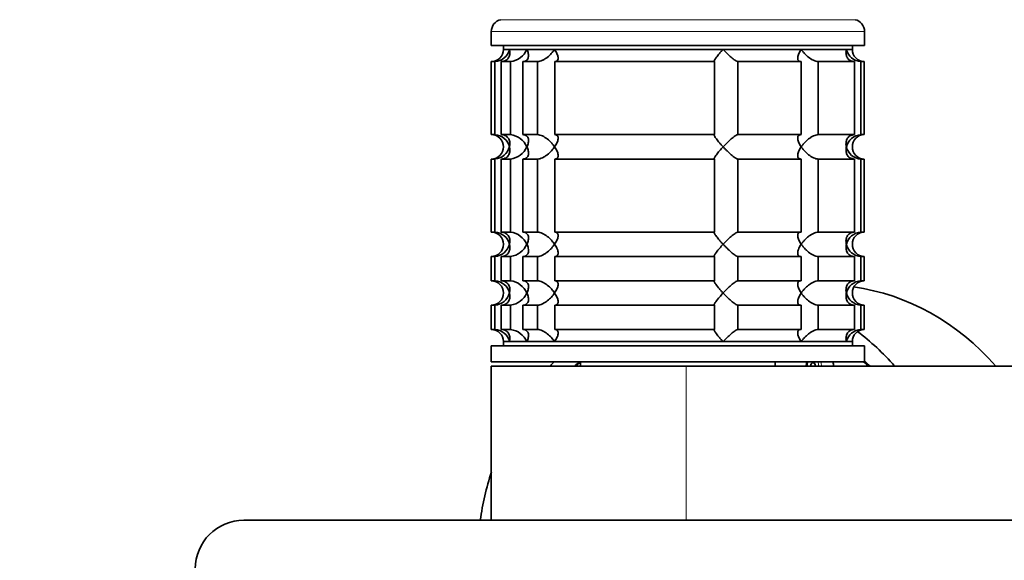
# Model space of a CAD drawing. Units: millimetres. Extents: x 0 to 2454, y 0 to 2764.
# Drawn here: x 1034 to 1155, y 2547 to 2614 of the extents above; entities that cross this region are included whole.
import ezdxf
from ezdxf import colors
from ezdxf.entities.mleader import LeaderData, LeaderLine
from ezdxf.math import Vec2, Vec3

# ---------------------------------------------------------------- set-up
doc = ezdxf.new("R2010")
doc.units = ezdxf.units.MM
doc.layers.add('DV2_Défaut', color=7, linetype='Continuous')
doc.layers.add('Défaut', color=7, linetype='Continuous')

# ---------------------------------------------------------------- blocks, each defined once
blk = doc.blocks.new('_DOT')
at = {"color": 0}
blk.add_line((0, 0), (-1, 0), dxfattribs=at)
at = {"color": 0, "const_width": 0.333}
blk.add_lwpolyline([(-0.1665, 0, 1), (0.1665, 0, 1)], format="xyb", close=True, dxfattribs=at)
blk = doc.blocks.new('SE1')
at = {"layer": 'DV2_Défaut', "color": 7, "linetype": 'Continuous', "lineweight": 18}
for p, q in [((1136.74, 2613.63), (1093.07, 2613.63)), ((1137.91, 2612.17), (1091.91, 2612.17)), ((1115.91, 2551.97), (1115.91, 2570.97))]:
    blk.add_line(p, q, dxfattribs=at)
at = {"layer": 'DV2_Défaut', "color": 7, "linetype": 'Continuous', "lineweight": 35}
for p, q in [((1091.91, 2612.17), (1091.91, 2610.47)), ((1137.91, 2610.47), (1137.91, 2612.17)), ((1137.91, 2610.47), (1091.91, 2610.47)), ((1093.41, 2610.47), (1093.41, 2609.97)), ((1136.41, 2609.97), (1093.41, 2609.97)), ((1094.14, 2609.97), (1093.41, 2609.97)), ((1094.14, 2609.97), (1096.29, 2609.97)), ((1096.29, 2609.97), (1099.71, 2609.97)), ((1099.71, 2609.97), (1120.47, 2609.97)), ((1120.47, 2609.97), (1130.11, 2609.97)), ((1130.11, 2609.97), (1135.68, 2609.97)), ((1135.68, 2609.97), (1136.41, 2609.97)), ((1136.41, 2609.97), (1136.41, 2610.47)), ((1092.35, 2608.47), (1091.91, 2608.47)), ((1091.91, 2608.47), (1091.91, 2599.47)), ((1092.35, 2608.47), (1092.35, 2599.47)), ((1093.13, 2608.47), (1094.28, 2608.47)), ((1093.13, 2599.47), (1093.13, 2608.47)), ((1094.28, 2608.47), (1094.28, 2599.47)), ((1095.78, 2608.47), (1097.62, 2608.47)), ((1095.78, 2599.47), (1095.78, 2608.47)), ((1097.62, 2608.47), (1097.62, 2599.47)), ((1099.74, 2608.47), (1119.4, 2608.47)), ((1099.74, 2599.47), (1099.74, 2608.47)), ((1119.4, 2608.47), (1119.4, 2599.47)), ((1122.3, 2608.47), (1130.08, 2608.47)), ((1122.3, 2599.47), (1122.3, 2608.47)), ((1130.08, 2608.47), (1130.08, 2599.47)), ((1132.2, 2608.47), (1136.69, 2608.47)), ((1132.2, 2599.47), (1132.2, 2608.47)), ((1136.69, 2608.47), (1136.69, 2599.47)), ((1137.47, 2608.47), (1137.86, 2608.47)), ((1137.47, 2599.47), (1137.47, 2608.47)), ((1137.86, 2608.47), (1137.86, 2599.47)), ((1092.35, 2599.47), (1091.91, 2599.47)), ((1094.28, 2599.47), (1093.13, 2599.47)), ((1097.62, 2599.47), (1095.78, 2599.47)), ((1119.4, 2599.47), (1099.74, 2599.47)), ((1130.08, 2599.47), (1122.3, 2599.47)), ((1136.69, 2599.47), (1132.2, 2599.47)), ((1137.86, 2599.47), (1137.47, 2599.47)), ((1092.35, 2596.47), (1091.91, 2596.47)), ((1091.91, 2596.47), (1091.91, 2587.47)), ((1092.35, 2596.47), (1092.35, 2587.47)), ((1093.13, 2596.47), (1094.28, 2596.47)), ((1093.13, 2587.47), (1093.13, 2596.47)), ((1094.28, 2596.47), (1094.28, 2587.47)), ((1095.78, 2596.47), (1097.62, 2596.47)), ((1095.78, 2587.47), (1095.78, 2596.47)), ((1097.62, 2596.47), (1097.62, 2587.47)), ((1099.74, 2596.47), (1119.4, 2596.47)), ((1099.74, 2587.47), (1099.74, 2596.47)), ((1119.4, 2596.47), (1119.4, 2587.47)), ((1122.3, 2596.47), (1130.08, 2596.47)), ((1122.3, 2587.47), (1122.3, 2596.47)), ((1130.08, 2596.47), (1130.08, 2587.47)), ((1132.2, 2596.47), (1136.69, 2596.47)), ((1132.2, 2587.47), (1132.2, 2596.47)), ((1136.69, 2596.47), (1136.69, 2587.47)), ((1137.47, 2596.47), (1137.86, 2596.47)), ((1137.47, 2587.47), (1137.47, 2596.47)), ((1137.86, 2596.47), (1137.86, 2587.47)), ((1092.35, 2587.47), (1091.91, 2587.47)), ((1094.28, 2587.47), (1093.13, 2587.47)), ((1097.62, 2587.47), (1095.78, 2587.47)), ((1119.4, 2587.47), (1099.74, 2587.47)), ((1130.08, 2587.47), (1122.3, 2587.47)), ((1136.69, 2587.47), (1132.2, 2587.47)), ((1137.86, 2587.47), (1137.47, 2587.47)), ((1092.35, 2584.47), (1091.91, 2584.47)), ((1091.91, 2584.47), (1091.91, 2581.47)), ((1092.35, 2584.47), (1092.35, 2581.47)), ((1093.13, 2584.47), (1094.28, 2584.47)), ((1093.13, 2581.47), (1093.13, 2584.47)), ((1094.28, 2584.47), (1094.28, 2581.47)), ((1095.78, 2584.47), (1097.62, 2584.47)), ((1095.78, 2581.47), (1095.78, 2584.47)), ((1097.62, 2584.47), (1097.62, 2581.47)), ((1099.74, 2584.47), (1119.4, 2584.47)), ((1099.74, 2581.47), (1099.74, 2584.47)), ((1119.4, 2584.47), (1119.4, 2581.47)), ((1122.3, 2584.47), (1130.08, 2584.47)), ((1122.3, 2581.47), (1122.3, 2584.47)), ((1130.08, 2584.47), (1130.08, 2581.47)), ((1132.2, 2584.47), (1136.69, 2584.47)), ((1132.2, 2581.47), (1132.2, 2584.47)), ((1136.69, 2584.47), (1136.69, 2581.47)), ((1137.47, 2584.47), (1137.86, 2584.47)), ((1137.47, 2581.47), (1137.47, 2584.47)), ((1137.86, 2584.47), (1137.86, 2581.47)), ((1092.35, 2581.47), (1091.91, 2581.47)), ((1094.28, 2581.47), (1093.13, 2581.47)), ((1097.62, 2581.47), (1095.78, 2581.47)), ((1119.4, 2581.47), (1099.74, 2581.47)), ((1130.08, 2581.47), (1122.3, 2581.47)), ((1136.69, 2581.47), (1132.2, 2581.47)), ((1137.86, 2581.47), (1137.47, 2581.47)), ((1092.35, 2578.47), (1091.91, 2578.47)), ((1091.91, 2578.47), (1091.91, 2575.47)), ((1092.35, 2578.47), (1092.35, 2575.47)), ((1093.13, 2578.47), (1094.28, 2578.47)), ((1093.13, 2575.47), (1093.13, 2578.47)), ((1094.28, 2578.47), (1094.28, 2575.47)), ((1095.78, 2578.47), (1097.62, 2578.47)), ((1095.78, 2575.47), (1095.78, 2578.47)), ((1097.62, 2578.47), (1097.62, 2575.47)), ((1099.74, 2578.47), (1119.4, 2578.47)), ((1099.74, 2575.47), (1099.74, 2578.47)), ((1119.4, 2578.47), (1119.4, 2575.47)), ((1122.3, 2578.47), (1130.08, 2578.47)), ((1122.3, 2575.47), (1122.3, 2578.47)), ((1130.08, 2578.47), (1130.08, 2575.47)), ((1132.2, 2578.47), (1136.69, 2578.47)), ((1132.2, 2575.47), (1132.2, 2578.47)), ((1136.69, 2578.47), (1136.69, 2575.47)), ((1137.47, 2578.47), (1137.86, 2578.47)), ((1137.47, 2575.47), (1137.47, 2578.47)), ((1137.86, 2578.47), (1137.86, 2575.47)), ((1091.91, 2575.47), (1092.35, 2575.47)), ((1094.28, 2575.47), (1093.13, 2575.47)), ((1097.62, 2575.47), (1095.78, 2575.47)), ((1119.4, 2575.47), (1099.74, 2575.47)), ((1130.08, 2575.47), (1122.3, 2575.47)), ((1136.69, 2575.47), (1132.2, 2575.47)), ((1137.86, 2575.47), (1137.47, 2575.47)), ((1137.91, 2573.47), (1091.91, 2573.47)), ((1091.91, 2573.47), (1091.91, 2571.47)), ((1136.41, 2573.97), (1093.41, 2573.97)), ((1093.41, 2573.97), (1093.41, 2573.47)), ((1094.14, 2573.97), (1093.41, 2573.97)), ((1094.14, 2573.97), (1096.29, 2573.97)), ((1096.29, 2573.97), (1099.71, 2573.97)), ((1099.71, 2573.97), (1120.47, 2573.97)), ((1120.47, 2573.97), (1130.11, 2573.97)), ((1130.11, 2573.97), (1135.68, 2573.97)), ((1135.68, 2573.97), (1136.41, 2573.97)), ((1136.41, 2573.47), (1136.41, 2573.97)), ((1137.91, 2571.47), (1137.91, 2573.47)), ((1137.91, 2571.47), (1091.91, 2571.47)), ((1115.91, 2570.97), (1091.91, 2570.97)), ((1091.91, 2570.97), (1091.91, 2551.97)), ((1102.91, 2571.47), (1102.91, 2570.97)), ((1176.41, 2570.97), (1115.91, 2570.97)), ((1126.91, 2570.97), (1126.91, 2571.47)), ((1201.41, 2551.97), (1061.41, 2551.97))]:
    blk.add_line(p, q, dxfattribs=at)
for centre, radius, start, end in [((1093.41, 2612.17), 1.5, 102.903, 180), ((1136.41, 2612.17), 1.5, 0, 77.097), ((1091.91, 2609.97), 1.5, 270, 0), ((1092.24, 2610.42), 1.96, 273.3931, 346.5427), ((1093.97, 2610.98), 2.53, 277.1531, 336.4143), ((1137.58, 2610.42), 1.96, 193.4573, 266.6069), ((1137.87, 2609.93), 1.46, 178.466, 269.6349), ((1091.91, 2597.97), 1.5, 270, 90), ((1092.24, 2597.51), 1.96, 13.4573, 86.6069), ((1093.96, 2596.95), 2.54, 23.6919, 82.7407), ((1137.58, 2597.51), 1.96, 93.4475, 166.4883), ((1137.87, 2598.01), 1.46, 90.3075, 181.5917), ((1092.23, 2598.43), 1.96, 273.4475, 346.4883), ((1093.96, 2598.99), 2.54, 277.2615, 336.306), ((1137.58, 2598.42), 1.96, 193.4573, 266.6069), ((1137.87, 2597.93), 1.46, 178.466, 269.6349), ((1091.91, 2585.97), 1.5, 270, 90), ((1092.24, 2585.51), 1.96, 13.4573, 86.6069), ((1093.96, 2584.95), 2.54, 23.6919, 82.7407), ((1137.58, 2585.51), 1.96, 93.4475, 166.4883), ((1137.87, 2586.01), 1.46, 90.3075, 181.5917), ((1092.23, 2586.43), 1.96, 273.4475, 346.4883), ((1093.96, 2586.99), 2.54, 277.2615, 336.306), ((1137.58, 2586.42), 1.96, 193.4573, 266.6069), ((1137.87, 2585.93), 1.46, 178.466, 269.6349), ((1091.91, 2579.97), 1.5, 270, 90), ((1092.24, 2579.51), 1.96, 13.4573, 86.6069), ((1093.96, 2578.95), 2.54, 23.6919, 82.7407), ((1137.58, 2579.51), 1.96, 93.4475, 166.4883), ((1137.87, 2580.01), 1.46, 90.3075, 181.5917), ((1092.23, 2580.43), 1.96, 273.4475, 346.4883), ((1093.96, 2580.99), 2.54, 277.2615, 336.306), ((1137.58, 2580.42), 1.96, 193.4573, 266.6069), ((1137.87, 2579.93), 1.46, 178.466, 269.6349), ((1091.91, 2573.97), 1.5, 0, 90), ((1092.24, 2573.51), 1.96, 13.4573, 86.6069), ((1093.96, 2572.95), 2.54, 23.6919, 82.7407), ((1137.58, 2573.51), 1.96, 93.3931, 166.5427), ((1137.87, 2574.01), 1.46, 90.3075, 181.5917), ((1061.41, 2545.97), 6, 90, 270)]:
    blk.add_arc(centre, radius, start, end, dxfattribs=at)
for centre, major_axis, start_param, end_param in [((1132.9, 2545.97), (0, 35), 5.507992, 6.161867), ((1120.4, 2545.97), (0, 35), 5.507992, 5.702715), ((1120.4, 2545.97), (0, 35), 0.754562, 0.775193), ((1120.4, 2545.97), (0, 32.65), 0.674514, 0.698672), ((1120.35, 2545.97), (0, 32.5), 0.668721, 0.69316), ((1131.66, 2571.08), (0, 1.07), 1.203543, 1.677932), ((1131.56, 2571.08), (0, 0.3), 0, 1.963249), ((1131.56, 2571.08), (0, 0.3), 4.319936, 6.283185), ((1132.56, 2571.08), (0, -1.75), 1.505185, 1.792765), ((1120.35, 2545.97), (0, 32.5), -0.69316, -0.668721), ((1120.4, 2545.97), (0, 32.65), -0.698672, -0.667821), ((1120.4, 2545.97), (0, 35), 1.222367, 1.398517)]:
    blk.add_ellipse(centre, major_axis=major_axis, ratio=0.866025, start_param=start_param, end_param=end_param, dxfattribs=at)
at = {"layer": 'DV2_Défaut', "color": 7, "linetype": 'Continuous', "lineweight": 18}
for centre, major_axis, start_param, end_param in [((1131.56, 2571.08), (0, -0.792), 4.204445, 4.857752), ((1131.56, 2571.08), (0, -0.792), 1.425434, 2.078741), ((1131.66, 2571.08), (0, 1.07), 4.605253, 5.079642)]:
    blk.add_ellipse(centre, major_axis=major_axis, ratio=0.866025, start_param=start_param, end_param=end_param, dxfattribs=at)
at = {"layer": 'DV2_Défaut', "color": 7, "linetype": 'Continuous', "lineweight": 35}
for points, knots in [([(1094.14, 2609.97), (1094.16, 2609.88), (1094.18, 2609.8), (1094.19, 2609.63), (1094.19, 2609.55), (1094.18, 2609.3), (1094.14, 2609.14), (1093.99, 2608.85), (1093.88, 2608.72), (1093.64, 2608.58), (1093.55, 2608.54), (1093.35, 2608.48), (1093.24, 2608.47), (1093.13, 2608.47)], [0, 0, 0, 0, 0.125, 0.125, 0.25, 0.25, 0.5, 0.5, 0.75, 0.75, 0.875, 0.875, 1, 1, 1, 1]), ([(1096.29, 2609.97), (1096.33, 2609.88), (1096.37, 2609.8), (1096.42, 2609.63), (1096.45, 2609.55), (1096.49, 2609.3), (1096.5, 2609.14), (1096.44, 2608.85), (1096.38, 2608.72), (1096.21, 2608.58), (1096.14, 2608.54), (1095.98, 2608.48), (1095.88, 2608.47), (1095.78, 2608.47)], [0, 0, 0, 0, 0.125, 0.125, 0.25, 0.25, 0.5, 0.5, 0.75, 0.75, 0.875, 0.875, 1, 1, 1, 1]), ([(1097.62, 2608.47), (1097.71, 2608.47), (1097.8, 2608.48), (1098, 2608.54), (1098.11, 2608.58), (1098.31, 2608.67), (1098.41, 2608.73), (1098.61, 2608.86), (1098.71, 2608.92), (1098.99, 2609.14), (1099.15, 2609.3), (1099.38, 2609.55), (1099.45, 2609.63), (1099.59, 2609.8), (1099.65, 2609.88), (1099.71, 2609.97)], [0, 0, 0, 0, 0.125, 0.125, 0.25, 0.25, 0.375, 0.375, 0.5, 0.5, 0.75, 0.75, 0.875, 0.875, 1, 1, 1, 1]), ([(1099.71, 2609.97), (1099.76, 2609.88), (1099.82, 2609.8), (1099.91, 2609.63), (1099.95, 2609.55), (1100.07, 2609.3), (1100.12, 2609.14), (1100.16, 2608.85), (1100.14, 2608.72), (1100.05, 2608.58), (1100.01, 2608.54), (1099.89, 2608.48), (1099.82, 2608.47), (1099.74, 2608.47)], [0, 0, 0, 0, 0.125, 0.125, 0.25, 0.25, 0.5, 0.5, 0.75, 0.75, 0.875, 0.875, 1, 1, 1, 1]), ([(1119.4, 2608.47), (1119.37, 2608.47), (1119.36, 2608.48), (1119.36, 2608.54), (1119.38, 2608.58), (1119.45, 2608.72), (1119.54, 2608.85), (1119.76, 2609.14), (1119.89, 2609.3), (1120.1, 2609.55), (1120.17, 2609.63), (1120.32, 2609.8), (1120.39, 2609.88), (1120.47, 2609.97)], [0, 0, 0, 0, 0.125, 0.125, 0.25, 0.25, 0.5, 0.5, 0.75, 0.75, 0.875, 0.875, 1, 1, 1, 1]), ([(1120.47, 2609.97), (1120.55, 2609.88), (1120.63, 2609.8), (1120.8, 2609.63), (1120.88, 2609.55), (1121.13, 2609.3), (1121.3, 2609.14), (1121.64, 2608.85), (1121.81, 2608.72), (1122.03, 2608.58), (1122.1, 2608.54), (1122.21, 2608.48), (1122.26, 2608.47), (1122.3, 2608.47)], [0, 0, 0, 0, 0.125, 0.125, 0.25, 0.25, 0.5, 0.5, 0.75, 0.75, 0.875, 0.875, 1, 1, 1, 1]), ([(1130.08, 2608.47), (1130, 2608.47), (1129.93, 2608.48), (1129.81, 2608.54), (1129.77, 2608.58), (1129.71, 2608.67), (1129.69, 2608.73), (1129.67, 2608.86), (1129.67, 2608.92), (1129.7, 2609.14), (1129.75, 2609.3), (1129.86, 2609.55), (1129.9, 2609.63), (1130, 2609.8), (1130.05, 2609.88), (1130.11, 2609.97)], [0, 0, 0, 0, 0.125, 0.125, 0.25, 0.25, 0.375, 0.375, 0.5, 0.5, 0.75, 0.75, 0.875, 0.875, 1, 1, 1, 1]), ([(1130.11, 2609.97), (1130.17, 2609.88), (1130.23, 2609.8), (1130.37, 2609.63), (1130.44, 2609.55), (1130.66, 2609.3), (1130.83, 2609.14), (1131.2, 2608.85), (1131.4, 2608.72), (1131.71, 2608.58), (1131.82, 2608.54), (1132.02, 2608.48), (1132.11, 2608.47), (1132.2, 2608.47)], [0, 0, 0, 0, 0.125, 0.125, 0.25, 0.25, 0.5, 0.5, 0.75, 0.75, 0.875, 0.875, 1, 1, 1, 1]), ([(1136.69, 2608.47), (1136.58, 2608.47), (1136.47, 2608.48), (1136.27, 2608.54), (1136.18, 2608.58), (1135.94, 2608.72), (1135.83, 2608.85), (1135.68, 2609.14), (1135.64, 2609.3), (1135.62, 2609.55), (1135.62, 2609.63), (1135.64, 2609.8), (1135.66, 2609.88), (1135.68, 2609.97)], [0, 0, 0, 0, 0.125, 0.125, 0.25, 0.25, 0.5, 0.5, 0.75, 0.75, 0.875, 0.875, 1, 1, 1, 1]), ([(1093.13, 2599.47), (1093.35, 2599.47), (1093.56, 2599.41), (1093.87, 2599.21), (1093.99, 2599.08), (1094.14, 2598.79), (1094.18, 2598.63), (1094.2, 2598.31), (1094.18, 2598.14), (1094.14, 2597.97)], [0, 0, 0, 0, 0.25, 0.25, 0.5, 0.5, 0.75, 0.75, 1, 1, 1, 1]), ([(1095.78, 2599.47), (1095.88, 2599.47), (1095.98, 2599.45), (1096.14, 2599.4), (1096.21, 2599.36), (1096.32, 2599.26), (1096.37, 2599.2), (1096.43, 2599.08), (1096.46, 2599.01), (1096.5, 2598.79), (1096.49, 2598.63), (1096.45, 2598.39), (1096.42, 2598.3), (1096.37, 2598.14), (1096.33, 2598.05), (1096.29, 2597.97)], [0, 0, 0, 0, 0.125, 0.125, 0.25, 0.25, 0.375, 0.375, 0.5, 0.5, 0.75, 0.75, 0.875, 0.875, 1, 1, 1, 1]), ([(1099.71, 2597.97), (1099.65, 2598.05), (1099.59, 2598.14), (1099.45, 2598.3), (1099.38, 2598.39), (1099.16, 2598.63), (1098.99, 2598.79), (1098.62, 2599.08), (1098.42, 2599.21), (1098.11, 2599.36), (1098, 2599.4), (1097.8, 2599.45), (1097.71, 2599.47), (1097.62, 2599.47)], [0, 0, 0, 0, 0.125, 0.125, 0.25, 0.25, 0.5, 0.5, 0.75, 0.75, 0.875, 0.875, 1, 1, 1, 1]), ([(1099.74, 2599.47), (1099.82, 2599.47), (1099.89, 2599.45), (1100, 2599.4), (1100.05, 2599.36), (1100.11, 2599.26), (1100.13, 2599.2), (1100.15, 2599.08), (1100.15, 2599.01), (1100.12, 2598.79), (1100.07, 2598.63), (1099.96, 2598.39), (1099.91, 2598.3), (1099.82, 2598.14), (1099.76, 2598.05), (1099.71, 2597.97)], [0, 0, 0, 0, 0.125, 0.125, 0.25, 0.25, 0.375, 0.375, 0.5, 0.5, 0.75, 0.75, 0.875, 0.875, 1, 1, 1, 1]), ([(1120.47, 2597.97), (1120.39, 2598.05), (1120.32, 2598.14), (1120.17, 2598.3), (1120.1, 2598.39), (1119.89, 2598.63), (1119.76, 2598.79), (1119.54, 2599.08), (1119.45, 2599.21), (1119.38, 2599.36), (1119.36, 2599.4), (1119.36, 2599.45), (1119.37, 2599.47), (1119.4, 2599.47)], [0, 0, 0, 0, 0.125, 0.125, 0.25, 0.25, 0.5, 0.5, 0.75, 0.75, 0.875, 0.875, 1, 1, 1, 1]), ([(1122.3, 2599.47), (1122.23, 2599.47), (1122.1, 2599.41), (1121.81, 2599.21), (1121.64, 2599.08), (1121.3, 2598.79), (1121.13, 2598.63), (1120.8, 2598.31), (1120.63, 2598.14), (1120.47, 2597.97)], [0, 0, 0, 0, 0.25, 0.25, 0.5, 0.5, 0.75, 0.75, 1, 1, 1, 1]), ([(1130.11, 2597.97), (1130.05, 2598.05), (1130, 2598.14), (1129.91, 2598.3), (1129.86, 2598.39), (1129.75, 2598.63), (1129.7, 2598.79), (1129.66, 2599.08), (1129.67, 2599.21), (1129.77, 2599.36), (1129.81, 2599.4), (1129.93, 2599.45), (1130, 2599.47), (1130.08, 2599.47)], [0, 0, 0, 0, 0.125, 0.125, 0.25, 0.25, 0.5, 0.5, 0.75, 0.75, 0.875, 0.875, 1, 1, 1, 1]), ([(1132.2, 2599.47), (1132.11, 2599.47), (1132.02, 2599.45), (1131.82, 2599.4), (1131.71, 2599.36), (1131.51, 2599.26), (1131.4, 2599.2), (1131.21, 2599.08), (1131.11, 2599.01), (1130.83, 2598.79), (1130.67, 2598.63), (1130.44, 2598.39), (1130.37, 2598.3), (1130.23, 2598.14), (1130.17, 2598.05), (1130.11, 2597.97)], [0, 0, 0, 0, 0.125, 0.125, 0.25, 0.25, 0.375, 0.375, 0.5, 0.5, 0.75, 0.75, 0.875, 0.875, 1, 1, 1, 1]), ([(1135.68, 2597.97), (1135.66, 2598.05), (1135.64, 2598.14), (1135.62, 2598.3), (1135.62, 2598.39), (1135.64, 2598.63), (1135.68, 2598.79), (1135.83, 2599.08), (1135.94, 2599.21), (1136.18, 2599.36), (1136.27, 2599.4), (1136.47, 2599.45), (1136.58, 2599.47), (1136.69, 2599.47)], [0, 0, 0, 0, 0.125, 0.125, 0.25, 0.25, 0.5, 0.5, 0.75, 0.75, 0.875, 0.875, 1, 1, 1, 1]), ([(1094.14, 2597.97), (1094.16, 2597.88), (1094.18, 2597.8), (1094.19, 2597.63), (1094.19, 2597.55), (1094.18, 2597.3), (1094.14, 2597.14), (1093.99, 2596.85), (1093.88, 2596.72), (1093.64, 2596.58), (1093.55, 2596.54), (1093.35, 2596.48), (1093.24, 2596.47), (1093.13, 2596.47)], [0, 0, 0, 0, 0.125, 0.125, 0.25, 0.25, 0.5, 0.5, 0.75, 0.75, 0.875, 0.875, 1, 1, 1, 1]), ([(1096.29, 2597.97), (1096.33, 2597.88), (1096.37, 2597.8), (1096.42, 2597.63), (1096.45, 2597.55), (1096.49, 2597.3), (1096.5, 2597.14), (1096.46, 2596.92), (1096.43, 2596.86), (1096.37, 2596.73), (1096.32, 2596.67), (1096.21, 2596.58), (1096.14, 2596.54), (1095.98, 2596.48), (1095.88, 2596.47), (1095.78, 2596.47)], [0, 0, 0, 0, 0.125, 0.125, 0.25, 0.25, 0.5, 0.5, 0.625, 0.625, 0.75, 0.75, 0.875, 0.875, 1, 1, 1, 1]), ([(1097.62, 2596.47), (1097.71, 2596.47), (1097.8, 2596.48), (1098, 2596.54), (1098.1, 2596.57), (1098.31, 2596.67), (1098.41, 2596.73), (1098.61, 2596.86), (1098.71, 2596.93), (1099.17, 2597.29), (1099.48, 2597.63), (1099.71, 2597.97)], [0, 0, 0, 0, 0.125, 0.125, 0.25, 0.25, 0.375, 0.375, 0.5, 0.5, 1, 1, 1, 1]), ([(1099.71, 2597.97), (1099.76, 2597.88), (1099.82, 2597.8), (1099.91, 2597.63), (1099.96, 2597.55), (1100.07, 2597.3), (1100.12, 2597.14), (1100.15, 2596.92), (1100.15, 2596.86), (1100.13, 2596.73), (1100.11, 2596.67), (1100.05, 2596.58), (1100, 2596.54), (1099.89, 2596.48), (1099.82, 2596.47), (1099.74, 2596.47)], [0, 0, 0, 0, 0.125, 0.125, 0.25, 0.25, 0.5, 0.5, 0.625, 0.625, 0.75, 0.75, 0.875, 0.875, 1, 1, 1, 1]), ([(1119.4, 2596.47), (1119.37, 2596.47), (1119.36, 2596.48), (1119.36, 2596.54), (1119.38, 2596.58), (1119.45, 2596.72), (1119.54, 2596.85), (1119.76, 2597.14), (1119.89, 2597.3), (1120.17, 2597.63), (1120.32, 2597.8), (1120.47, 2597.97)], [0, 0, 0, 0, 0.125, 0.125, 0.25, 0.25, 0.5, 0.5, 0.75, 0.75, 1, 1, 1, 1]), ([(1120.47, 2597.97), (1120.55, 2597.88), (1120.63, 2597.8), (1120.8, 2597.63), (1120.88, 2597.55), (1121.13, 2597.3), (1121.3, 2597.14), (1121.64, 2596.85), (1121.81, 2596.72), (1122.03, 2596.58), (1122.1, 2596.54), (1122.21, 2596.48), (1122.26, 2596.47), (1122.3, 2596.47)], [0, 0, 0, 0, 0.125, 0.125, 0.25, 0.25, 0.5, 0.5, 0.75, 0.75, 0.875, 0.875, 1, 1, 1, 1]), ([(1130.08, 2596.47), (1130, 2596.47), (1129.93, 2596.48), (1129.81, 2596.54), (1129.77, 2596.58), (1129.71, 2596.67), (1129.69, 2596.73), (1129.67, 2596.86), (1129.67, 2596.92), (1129.7, 2597.14), (1129.75, 2597.3), (1129.86, 2597.55), (1129.9, 2597.63), (1130, 2597.8), (1130.05, 2597.88), (1130.11, 2597.97)], [0, 0, 0, 0, 0.125, 0.125, 0.25, 0.25, 0.375, 0.375, 0.5, 0.5, 0.75, 0.75, 0.875, 0.875, 1, 1, 1, 1]), ([(1130.11, 2597.97), (1130.17, 2597.88), (1130.23, 2597.8), (1130.37, 2597.63), (1130.44, 2597.55), (1130.66, 2597.3), (1130.83, 2597.14), (1131.2, 2596.85), (1131.4, 2596.72), (1131.71, 2596.58), (1131.82, 2596.54), (1132.02, 2596.48), (1132.11, 2596.47), (1132.2, 2596.47)], [0, 0, 0, 0, 0.125, 0.125, 0.25, 0.25, 0.5, 0.5, 0.75, 0.75, 0.875, 0.875, 1, 1, 1, 1]), ([(1136.69, 2596.47), (1136.46, 2596.47), (1136.26, 2596.53), (1135.94, 2596.72), (1135.83, 2596.85), (1135.68, 2597.14), (1135.64, 2597.3), (1135.62, 2597.63), (1135.63, 2597.8), (1135.68, 2597.97)], [0, 0, 0, 0, 0.25, 0.25, 0.5, 0.5, 0.75, 0.75, 1, 1, 1, 1]), ([(1093.13, 2587.47), (1093.35, 2587.47), (1093.56, 2587.41), (1093.87, 2587.21), (1093.99, 2587.08), (1094.14, 2586.79), (1094.18, 2586.63), (1094.2, 2586.31), (1094.18, 2586.14), (1094.14, 2585.97)], [0, 0, 0, 0, 0.25, 0.25, 0.5, 0.5, 0.75, 0.75, 1, 1, 1, 1]), ([(1095.78, 2587.47), (1095.88, 2587.47), (1095.98, 2587.45), (1096.14, 2587.4), (1096.21, 2587.36), (1096.32, 2587.26), (1096.37, 2587.2), (1096.43, 2587.08), (1096.46, 2587.01), (1096.5, 2586.79), (1096.49, 2586.63), (1096.45, 2586.39), (1096.42, 2586.3), (1096.37, 2586.14), (1096.33, 2586.05), (1096.29, 2585.97)], [0, 0, 0, 0, 0.125, 0.125, 0.25, 0.25, 0.375, 0.375, 0.5, 0.5, 0.75, 0.75, 0.875, 0.875, 1, 1, 1, 1]), ([(1099.71, 2585.97), (1099.65, 2586.05), (1099.59, 2586.14), (1099.45, 2586.3), (1099.38, 2586.39), (1099.16, 2586.63), (1098.99, 2586.79), (1098.62, 2587.08), (1098.42, 2587.21), (1098.11, 2587.36), (1098, 2587.4), (1097.8, 2587.45), (1097.71, 2587.47), (1097.62, 2587.47)], [0, 0, 0, 0, 0.125, 0.125, 0.25, 0.25, 0.5, 0.5, 0.75, 0.75, 0.875, 0.875, 1, 1, 1, 1]), ([(1099.74, 2587.47), (1099.82, 2587.47), (1099.89, 2587.45), (1100, 2587.4), (1100.05, 2587.36), (1100.11, 2587.26), (1100.13, 2587.2), (1100.15, 2587.08), (1100.15, 2587.01), (1100.12, 2586.79), (1100.07, 2586.63), (1099.96, 2586.39), (1099.91, 2586.3), (1099.82, 2586.14), (1099.76, 2586.05), (1099.71, 2585.97)], [0, 0, 0, 0, 0.125, 0.125, 0.25, 0.25, 0.375, 0.375, 0.5, 0.5, 0.75, 0.75, 0.875, 0.875, 1, 1, 1, 1]), ([(1120.47, 2585.97), (1120.39, 2586.05), (1120.32, 2586.14), (1120.17, 2586.3), (1120.1, 2586.39), (1119.89, 2586.63), (1119.76, 2586.79), (1119.54, 2587.08), (1119.45, 2587.21), (1119.38, 2587.36), (1119.36, 2587.4), (1119.36, 2587.45), (1119.37, 2587.47), (1119.4, 2587.47)], [0, 0, 0, 0, 0.125, 0.125, 0.25, 0.25, 0.5, 0.5, 0.75, 0.75, 0.875, 0.875, 1, 1, 1, 1]), ([(1122.3, 2587.47), (1122.23, 2587.47), (1122.1, 2587.41), (1121.81, 2587.21), (1121.64, 2587.08), (1121.3, 2586.79), (1121.13, 2586.63), (1120.8, 2586.31), (1120.63, 2586.14), (1120.47, 2585.97)], [0, 0, 0, 0, 0.25, 0.25, 0.5, 0.5, 0.75, 0.75, 1, 1, 1, 1]), ([(1130.11, 2585.97), (1130.05, 2586.05), (1130, 2586.14), (1129.91, 2586.3), (1129.86, 2586.39), (1129.75, 2586.63), (1129.7, 2586.79), (1129.66, 2587.08), (1129.67, 2587.21), (1129.77, 2587.36), (1129.81, 2587.4), (1129.93, 2587.45), (1130, 2587.47), (1130.08, 2587.47)], [0, 0, 0, 0, 0.125, 0.125, 0.25, 0.25, 0.5, 0.5, 0.75, 0.75, 0.875, 0.875, 1, 1, 1, 1]), ([(1132.2, 2587.47), (1132.11, 2587.47), (1132.02, 2587.45), (1131.82, 2587.4), (1131.71, 2587.36), (1131.51, 2587.26), (1131.4, 2587.2), (1131.21, 2587.08), (1131.11, 2587.01), (1130.83, 2586.79), (1130.67, 2586.63), (1130.44, 2586.39), (1130.37, 2586.3), (1130.23, 2586.14), (1130.17, 2586.05), (1130.11, 2585.97)], [0, 0, 0, 0, 0.125, 0.125, 0.25, 0.25, 0.375, 0.375, 0.5, 0.5, 0.75, 0.75, 0.875, 0.875, 1, 1, 1, 1]), ([(1135.68, 2585.97), (1135.66, 2586.05), (1135.64, 2586.14), (1135.62, 2586.3), (1135.62, 2586.39), (1135.64, 2586.63), (1135.68, 2586.79), (1135.83, 2587.08), (1135.94, 2587.21), (1136.18, 2587.36), (1136.27, 2587.4), (1136.47, 2587.45), (1136.58, 2587.47), (1136.69, 2587.47)], [0, 0, 0, 0, 0.125, 0.125, 0.25, 0.25, 0.5, 0.5, 0.75, 0.75, 0.875, 0.875, 1, 1, 1, 1]), ([(1094.14, 2585.97), (1094.16, 2585.88), (1094.18, 2585.8), (1094.19, 2585.63), (1094.19, 2585.55), (1094.18, 2585.3), (1094.14, 2585.14), (1093.99, 2584.85), (1093.88, 2584.72), (1093.64, 2584.58), (1093.55, 2584.54), (1093.35, 2584.48), (1093.24, 2584.47), (1093.13, 2584.47)], [0, 0, 0, 0, 0.125, 0.125, 0.25, 0.25, 0.5, 0.5, 0.75, 0.75, 0.875, 0.875, 1, 1, 1, 1]), ([(1096.29, 2585.97), (1096.33, 2585.88), (1096.37, 2585.8), (1096.42, 2585.63), (1096.45, 2585.55), (1096.49, 2585.3), (1096.5, 2585.14), (1096.46, 2584.92), (1096.43, 2584.86), (1096.37, 2584.73), (1096.32, 2584.67), (1096.21, 2584.58), (1096.14, 2584.54), (1095.98, 2584.48), (1095.88, 2584.47), (1095.78, 2584.47)], [0, 0, 0, 0, 0.125, 0.125, 0.25, 0.25, 0.5, 0.5, 0.625, 0.625, 0.75, 0.75, 0.875, 0.875, 1, 1, 1, 1]), ([(1097.62, 2584.47), (1097.71, 2584.47), (1097.8, 2584.48), (1098, 2584.54), (1098.1, 2584.57), (1098.31, 2584.67), (1098.41, 2584.73), (1098.61, 2584.86), (1098.71, 2584.93), (1099.17, 2585.29), (1099.48, 2585.63), (1099.71, 2585.97)], [0, 0, 0, 0, 0.125, 0.125, 0.25, 0.25, 0.375, 0.375, 0.5, 0.5, 1, 1, 1, 1]), ([(1099.71, 2585.97), (1099.76, 2585.88), (1099.82, 2585.8), (1099.91, 2585.63), (1099.96, 2585.55), (1100.07, 2585.3), (1100.12, 2585.14), (1100.15, 2584.92), (1100.15, 2584.86), (1100.13, 2584.73), (1100.11, 2584.67), (1100.05, 2584.58), (1100, 2584.54), (1099.89, 2584.48), (1099.82, 2584.47), (1099.74, 2584.47)], [0, 0, 0, 0, 0.125, 0.125, 0.25, 0.25, 0.5, 0.5, 0.625, 0.625, 0.75, 0.75, 0.875, 0.875, 1, 1, 1, 1]), ([(1119.4, 2584.47), (1119.37, 2584.47), (1119.36, 2584.48), (1119.36, 2584.54), (1119.38, 2584.58), (1119.45, 2584.72), (1119.54, 2584.85), (1119.76, 2585.14), (1119.89, 2585.3), (1120.17, 2585.63), (1120.32, 2585.8), (1120.47, 2585.97)], [0, 0, 0, 0, 0.125, 0.125, 0.25, 0.25, 0.5, 0.5, 0.75, 0.75, 1, 1, 1, 1]), ([(1120.47, 2585.97), (1120.55, 2585.88), (1120.63, 2585.8), (1120.8, 2585.63), (1120.88, 2585.55), (1121.13, 2585.3), (1121.3, 2585.14), (1121.64, 2584.85), (1121.81, 2584.72), (1122.03, 2584.58), (1122.1, 2584.54), (1122.21, 2584.48), (1122.26, 2584.47), (1122.3, 2584.47)], [0, 0, 0, 0, 0.125, 0.125, 0.25, 0.25, 0.5, 0.5, 0.75, 0.75, 0.875, 0.875, 1, 1, 1, 1]), ([(1130.08, 2584.47), (1130, 2584.47), (1129.93, 2584.48), (1129.81, 2584.54), (1129.77, 2584.58), (1129.71, 2584.67), (1129.69, 2584.73), (1129.67, 2584.86), (1129.67, 2584.92), (1129.7, 2585.14), (1129.75, 2585.3), (1129.86, 2585.55), (1129.9, 2585.63), (1130, 2585.8), (1130.05, 2585.88), (1130.11, 2585.97)], [0, 0, 0, 0, 0.125, 0.125, 0.25, 0.25, 0.375, 0.375, 0.5, 0.5, 0.75, 0.75, 0.875, 0.875, 1, 1, 1, 1]), ([(1130.11, 2585.97), (1130.17, 2585.88), (1130.23, 2585.8), (1130.37, 2585.63), (1130.44, 2585.55), (1130.66, 2585.3), (1130.83, 2585.14), (1131.2, 2584.85), (1131.4, 2584.72), (1131.71, 2584.58), (1131.82, 2584.54), (1132.02, 2584.48), (1132.11, 2584.47), (1132.2, 2584.47)], [0, 0, 0, 0, 0.125, 0.125, 0.25, 0.25, 0.5, 0.5, 0.75, 0.75, 0.875, 0.875, 1, 1, 1, 1]), ([(1136.69, 2584.47), (1136.46, 2584.47), (1136.26, 2584.53), (1135.94, 2584.72), (1135.83, 2584.85), (1135.68, 2585.14), (1135.64, 2585.3), (1135.62, 2585.63), (1135.63, 2585.8), (1135.68, 2585.97)], [0, 0, 0, 0, 0.25, 0.25, 0.5, 0.5, 0.75, 0.75, 1, 1, 1, 1]), ([(1093.13, 2581.47), (1093.35, 2581.47), (1093.56, 2581.41), (1093.87, 2581.21), (1093.99, 2581.08), (1094.14, 2580.79), (1094.18, 2580.63), (1094.2, 2580.31), (1094.18, 2580.14), (1094.14, 2579.97)], [0, 0, 0, 0, 0.25, 0.25, 0.5, 0.5, 0.75, 0.75, 1, 1, 1, 1]), ([(1095.78, 2581.47), (1095.88, 2581.47), (1095.98, 2581.45), (1096.14, 2581.4), (1096.21, 2581.36), (1096.32, 2581.26), (1096.37, 2581.2), (1096.43, 2581.08), (1096.46, 2581.01), (1096.5, 2580.79), (1096.49, 2580.63), (1096.45, 2580.39), (1096.42, 2580.3), (1096.37, 2580.14), (1096.33, 2580.05), (1096.29, 2579.97)], [0, 0, 0, 0, 0.125, 0.125, 0.25, 0.25, 0.375, 0.375, 0.5, 0.5, 0.75, 0.75, 0.875, 0.875, 1, 1, 1, 1]), ([(1099.71, 2579.97), (1099.65, 2580.05), (1099.59, 2580.14), (1099.45, 2580.3), (1099.38, 2580.39), (1099.16, 2580.63), (1098.99, 2580.79), (1098.62, 2581.08), (1098.42, 2581.21), (1098.11, 2581.36), (1098, 2581.4), (1097.8, 2581.45), (1097.71, 2581.47), (1097.62, 2581.47)], [0, 0, 0, 0, 0.125, 0.125, 0.25, 0.25, 0.5, 0.5, 0.75, 0.75, 0.875, 0.875, 1, 1, 1, 1]), ([(1099.74, 2581.47), (1099.82, 2581.47), (1099.89, 2581.45), (1100, 2581.4), (1100.05, 2581.36), (1100.11, 2581.26), (1100.13, 2581.2), (1100.15, 2581.08), (1100.15, 2581.01), (1100.12, 2580.79), (1100.07, 2580.63), (1099.96, 2580.39), (1099.91, 2580.3), (1099.82, 2580.14), (1099.76, 2580.05), (1099.71, 2579.97)], [0, 0, 0, 0, 0.125, 0.125, 0.25, 0.25, 0.375, 0.375, 0.5, 0.5, 0.75, 0.75, 0.875, 0.875, 1, 1, 1, 1]), ([(1120.47, 2579.97), (1120.39, 2580.05), (1120.32, 2580.14), (1120.17, 2580.3), (1120.1, 2580.39), (1119.89, 2580.63), (1119.76, 2580.79), (1119.54, 2581.08), (1119.45, 2581.21), (1119.38, 2581.36), (1119.36, 2581.4), (1119.36, 2581.45), (1119.37, 2581.47), (1119.4, 2581.47)], [0, 0, 0, 0, 0.125, 0.125, 0.25, 0.25, 0.5, 0.5, 0.75, 0.75, 0.875, 0.875, 1, 1, 1, 1]), ([(1122.3, 2581.47), (1122.23, 2581.47), (1122.1, 2581.41), (1121.81, 2581.21), (1121.64, 2581.08), (1121.3, 2580.79), (1121.13, 2580.63), (1120.8, 2580.31), (1120.63, 2580.14), (1120.47, 2579.97)], [0, 0, 0, 0, 0.25, 0.25, 0.5, 0.5, 0.75, 0.75, 1, 1, 1, 1]), ([(1130.11, 2579.97), (1130.05, 2580.05), (1130, 2580.14), (1129.91, 2580.3), (1129.86, 2580.39), (1129.75, 2580.63), (1129.7, 2580.79), (1129.66, 2581.08), (1129.67, 2581.21), (1129.77, 2581.36), (1129.81, 2581.4), (1129.93, 2581.45), (1130, 2581.47), (1130.08, 2581.47)], [0, 0, 0, 0, 0.125, 0.125, 0.25, 0.25, 0.5, 0.5, 0.75, 0.75, 0.875, 0.875, 1, 1, 1, 1]), ([(1132.2, 2581.47), (1132.11, 2581.47), (1132.02, 2581.45), (1131.82, 2581.4), (1131.71, 2581.36), (1131.51, 2581.26), (1131.4, 2581.2), (1131.21, 2581.08), (1131.11, 2581.01), (1130.83, 2580.79), (1130.67, 2580.63), (1130.44, 2580.39), (1130.37, 2580.3), (1130.23, 2580.14), (1130.17, 2580.05), (1130.11, 2579.97)], [0, 0, 0, 0, 0.125, 0.125, 0.25, 0.25, 0.375, 0.375, 0.5, 0.5, 0.75, 0.75, 0.875, 0.875, 1, 1, 1, 1]), ([(1135.68, 2579.97), (1135.66, 2580.05), (1135.64, 2580.14), (1135.62, 2580.3), (1135.62, 2580.39), (1135.64, 2580.63), (1135.68, 2580.79), (1135.83, 2581.08), (1135.94, 2581.21), (1136.18, 2581.36), (1136.27, 2581.4), (1136.47, 2581.45), (1136.58, 2581.47), (1136.69, 2581.47)], [0, 0, 0, 0, 0.125, 0.125, 0.25, 0.25, 0.5, 0.5, 0.75, 0.75, 0.875, 0.875, 1, 1, 1, 1]), ([(1094.14, 2579.97), (1094.16, 2579.88), (1094.18, 2579.8), (1094.19, 2579.63), (1094.19, 2579.55), (1094.18, 2579.3), (1094.14, 2579.14), (1093.99, 2578.85), (1093.88, 2578.72), (1093.64, 2578.58), (1093.55, 2578.54), (1093.35, 2578.48), (1093.24, 2578.47), (1093.13, 2578.47)], [0, 0, 0, 0, 0.125, 0.125, 0.25, 0.25, 0.5, 0.5, 0.75, 0.75, 0.875, 0.875, 1, 1, 1, 1]), ([(1096.29, 2579.97), (1096.33, 2579.88), (1096.37, 2579.8), (1096.42, 2579.63), (1096.45, 2579.55), (1096.49, 2579.3), (1096.5, 2579.14), (1096.46, 2578.92), (1096.43, 2578.86), (1096.37, 2578.73), (1096.32, 2578.67), (1096.21, 2578.58), (1096.14, 2578.54), (1095.98, 2578.48), (1095.88, 2578.47), (1095.78, 2578.47)], [0, 0, 0, 0, 0.125, 0.125, 0.25, 0.25, 0.5, 0.5, 0.625, 0.625, 0.75, 0.75, 0.875, 0.875, 1, 1, 1, 1]), ([(1097.62, 2578.47), (1097.71, 2578.47), (1097.8, 2578.48), (1098, 2578.54), (1098.1, 2578.57), (1098.31, 2578.67), (1098.41, 2578.73), (1098.61, 2578.86), (1098.71, 2578.93), (1099.17, 2579.29), (1099.48, 2579.63), (1099.71, 2579.97)], [0, 0, 0, 0, 0.125, 0.125, 0.25, 0.25, 0.375, 0.375, 0.5, 0.5, 1, 1, 1, 1]), ([(1099.71, 2579.97), (1099.76, 2579.88), (1099.82, 2579.8), (1099.91, 2579.63), (1099.96, 2579.55), (1100.07, 2579.3), (1100.12, 2579.14), (1100.15, 2578.92), (1100.15, 2578.86), (1100.13, 2578.73), (1100.11, 2578.67), (1100.05, 2578.58), (1100, 2578.54), (1099.89, 2578.48), (1099.82, 2578.47), (1099.74, 2578.47)], [0, 0, 0, 0, 0.125, 0.125, 0.25, 0.25, 0.5, 0.5, 0.625, 0.625, 0.75, 0.75, 0.875, 0.875, 1, 1, 1, 1]), ([(1119.4, 2578.47), (1119.37, 2578.47), (1119.36, 2578.48), (1119.36, 2578.54), (1119.38, 2578.58), (1119.45, 2578.72), (1119.54, 2578.85), (1119.76, 2579.14), (1119.89, 2579.3), (1120.17, 2579.63), (1120.32, 2579.8), (1120.47, 2579.97)], [0, 0, 0, 0, 0.125, 0.125, 0.25, 0.25, 0.5, 0.5, 0.75, 0.75, 1, 1, 1, 1]), ([(1120.47, 2579.97), (1120.55, 2579.88), (1120.63, 2579.8), (1120.8, 2579.63), (1120.88, 2579.55), (1121.13, 2579.3), (1121.3, 2579.14), (1121.64, 2578.85), (1121.81, 2578.72), (1122.03, 2578.58), (1122.1, 2578.54), (1122.21, 2578.48), (1122.26, 2578.47), (1122.3, 2578.47)], [0, 0, 0, 0, 0.125, 0.125, 0.25, 0.25, 0.5, 0.5, 0.75, 0.75, 0.875, 0.875, 1, 1, 1, 1]), ([(1130.08, 2578.47), (1130, 2578.47), (1129.93, 2578.48), (1129.81, 2578.54), (1129.77, 2578.58), (1129.71, 2578.67), (1129.69, 2578.73), (1129.67, 2578.86), (1129.67, 2578.92), (1129.7, 2579.14), (1129.75, 2579.3), (1129.86, 2579.55), (1129.9, 2579.63), (1130, 2579.8), (1130.05, 2579.88), (1130.11, 2579.97)], [0, 0, 0, 0, 0.125, 0.125, 0.25, 0.25, 0.375, 0.375, 0.5, 0.5, 0.75, 0.75, 0.875, 0.875, 1, 1, 1, 1]), ([(1130.11, 2579.97), (1130.17, 2579.88), (1130.23, 2579.8), (1130.37, 2579.63), (1130.44, 2579.55), (1130.66, 2579.3), (1130.83, 2579.14), (1131.2, 2578.85), (1131.4, 2578.72), (1131.71, 2578.58), (1131.82, 2578.54), (1132.02, 2578.48), (1132.11, 2578.47), (1132.2, 2578.47)], [0, 0, 0, 0, 0.125, 0.125, 0.25, 0.25, 0.5, 0.5, 0.75, 0.75, 0.875, 0.875, 1, 1, 1, 1]), ([(1136.69, 2578.47), (1136.46, 2578.47), (1136.26, 2578.53), (1135.94, 2578.72), (1135.83, 2578.85), (1135.68, 2579.14), (1135.64, 2579.3), (1135.62, 2579.63), (1135.63, 2579.8), (1135.68, 2579.97)], [0, 0, 0, 0, 0.25, 0.25, 0.5, 0.5, 0.75, 0.75, 1, 1, 1, 1]), ([(1093.13, 2575.47), (1093.24, 2575.47), (1093.35, 2575.45), (1093.55, 2575.4), (1093.64, 2575.36), (1093.88, 2575.21), (1093.99, 2575.08), (1094.14, 2574.79), (1094.18, 2574.63), (1094.19, 2574.39), (1094.19, 2574.3), (1094.18, 2574.14), (1094.16, 2574.05), (1094.14, 2573.97)], [0, 0, 0, 0, 0.125, 0.125, 0.25, 0.25, 0.5, 0.5, 0.75, 0.75, 0.875, 0.875, 1, 1, 1, 1]), ([(1095.78, 2575.47), (1095.88, 2575.47), (1095.98, 2575.45), (1096.14, 2575.4), (1096.21, 2575.36), (1096.32, 2575.26), (1096.37, 2575.2), (1096.43, 2575.08), (1096.46, 2575.01), (1096.5, 2574.79), (1096.49, 2574.63), (1096.45, 2574.39), (1096.42, 2574.3), (1096.37, 2574.14), (1096.33, 2574.05), (1096.29, 2573.97)], [0, 0, 0, 0, 0.125, 0.125, 0.25, 0.25, 0.375, 0.375, 0.5, 0.5, 0.75, 0.75, 0.875, 0.875, 1, 1, 1, 1]), ([(1099.71, 2573.97), (1099.65, 2574.05), (1099.59, 2574.14), (1099.45, 2574.3), (1099.38, 2574.39), (1099.16, 2574.63), (1098.99, 2574.79), (1098.62, 2575.08), (1098.42, 2575.21), (1098.11, 2575.36), (1098, 2575.4), (1097.8, 2575.45), (1097.71, 2575.47), (1097.62, 2575.47)], [0, 0, 0, 0, 0.125, 0.125, 0.25, 0.25, 0.5, 0.5, 0.75, 0.75, 0.875, 0.875, 1, 1, 1, 1]), ([(1099.74, 2575.47), (1099.82, 2575.47), (1099.89, 2575.45), (1100, 2575.4), (1100.05, 2575.36), (1100.11, 2575.26), (1100.13, 2575.2), (1100.15, 2575.08), (1100.15, 2575.01), (1100.12, 2574.79), (1100.07, 2574.63), (1099.96, 2574.39), (1099.91, 2574.3), (1099.82, 2574.14), (1099.76, 2574.05), (1099.71, 2573.97)], [0, 0, 0, 0, 0.125, 0.125, 0.25, 0.25, 0.375, 0.375, 0.5, 0.5, 0.75, 0.75, 0.875, 0.875, 1, 1, 1, 1]), ([(1120.47, 2573.97), (1120.39, 2574.05), (1120.32, 2574.14), (1120.17, 2574.3), (1120.1, 2574.39), (1119.89, 2574.63), (1119.76, 2574.79), (1119.54, 2575.08), (1119.45, 2575.21), (1119.38, 2575.36), (1119.36, 2575.4), (1119.36, 2575.45), (1119.37, 2575.47), (1119.4, 2575.47)], [0, 0, 0, 0, 0.125, 0.125, 0.25, 0.25, 0.5, 0.5, 0.75, 0.75, 0.875, 0.875, 1, 1, 1, 1]), ([(1122.3, 2575.47), (1122.26, 2575.47), (1122.21, 2575.45), (1122.1, 2575.4), (1122.03, 2575.36), (1121.81, 2575.21), (1121.64, 2575.08), (1121.3, 2574.79), (1121.13, 2574.63), (1120.88, 2574.39), (1120.8, 2574.3), (1120.63, 2574.14), (1120.55, 2574.05), (1120.47, 2573.97)], [0, 0, 0, 0, 0.125, 0.125, 0.25, 0.25, 0.5, 0.5, 0.75, 0.75, 0.875, 0.875, 1, 1, 1, 1]), ([(1130.11, 2573.97), (1130.05, 2574.05), (1130, 2574.14), (1129.91, 2574.3), (1129.86, 2574.39), (1129.75, 2574.63), (1129.7, 2574.79), (1129.66, 2575.08), (1129.67, 2575.21), (1129.77, 2575.36), (1129.81, 2575.4), (1129.93, 2575.45), (1130, 2575.47), (1130.08, 2575.47)], [0, 0, 0, 0, 0.125, 0.125, 0.25, 0.25, 0.5, 0.5, 0.75, 0.75, 0.875, 0.875, 1, 1, 1, 1]), ([(1132.2, 2575.47), (1132.11, 2575.47), (1132.02, 2575.45), (1131.82, 2575.4), (1131.71, 2575.36), (1131.51, 2575.26), (1131.4, 2575.2), (1131.21, 2575.08), (1131.11, 2575.01), (1130.83, 2574.79), (1130.67, 2574.63), (1130.44, 2574.39), (1130.37, 2574.3), (1130.23, 2574.14), (1130.17, 2574.05), (1130.11, 2573.97)], [0, 0, 0, 0, 0.125, 0.125, 0.25, 0.25, 0.375, 0.375, 0.5, 0.5, 0.75, 0.75, 0.875, 0.875, 1, 1, 1, 1]), ([(1135.68, 2573.97), (1135.66, 2574.05), (1135.64, 2574.14), (1135.62, 2574.3), (1135.62, 2574.39), (1135.64, 2574.63), (1135.68, 2574.79), (1135.83, 2575.08), (1135.94, 2575.21), (1136.18, 2575.36), (1136.27, 2575.4), (1136.47, 2575.45), (1136.58, 2575.47), (1136.69, 2575.47)], [0, 0, 0, 0, 0.125, 0.125, 0.25, 0.25, 0.5, 0.5, 0.75, 0.75, 0.875, 0.875, 1, 1, 1, 1])]:
    blk.add_open_spline(points, degree=3, knots=knots, dxfattribs=at)

msp = doc.modelspace()

# ---------------------------------------------------------------- block references
at = {"layer": 'Défaut'}
msp.add_blockref('SE1', (0, 0), dxfattribs=at)

# ---------------------------------------------------------------- leaders
at = {"layer": 'Défaut', "color": 7, "linetype": 'Continuous', "lineweight": 18}
ml = msp.add_multileader_mtext('Standard', dxfattribs=at)
ml.set_content('{\\pxsm0.9;\\fSolid Edge ISO|b1||i0||c0|p34;\\W1.;14/06/2021\\P}', color=256)
ml.set_leader_properties()
ml.set_arrow_properties(name='DOT')
ml.build(insert=Vec2(0, 0))
ml.multileader.update_dxf_attribs({"leader_type": 0, "dogleg_length": 0, "arrow_head_size": 12})
ctx = ml.context
ctx.base_point, ctx.char_height, ctx.arrow_head_size, ctx.landing_gap_size = Vec3(2366.13, 2751.63), 12, 12, 4.2
notes = []
notes.append((ctx, [(0, (0, 0, 0), (0, 0), (1, 0), 1, [])]))
ctx.mtext.insert = Vec3(2368.13, 2757.75)
for ctx, leaders in notes:
    for number, flags, end, landing, length, lines in leaders:
        leader = LeaderData()
        leader.index, (leader.has_last_leader_line, leader.has_dogleg_vector, leader.attachment_direction) = number, flags
        leader.last_leader_point, leader.dogleg_vector, leader.dogleg_length = Vec3(end), Vec3(landing), length
        for number, points, colour, breaks in lines:
            line = LeaderLine()
            line.index, line.vertices, line.color, line.breaks = number, Vec3.list(points), colors.encode_raw_color(colour), breaks
            leader.lines.append(line)
        ctx.leaders.append(leader)

doc.saveas('drawing.dxf')
